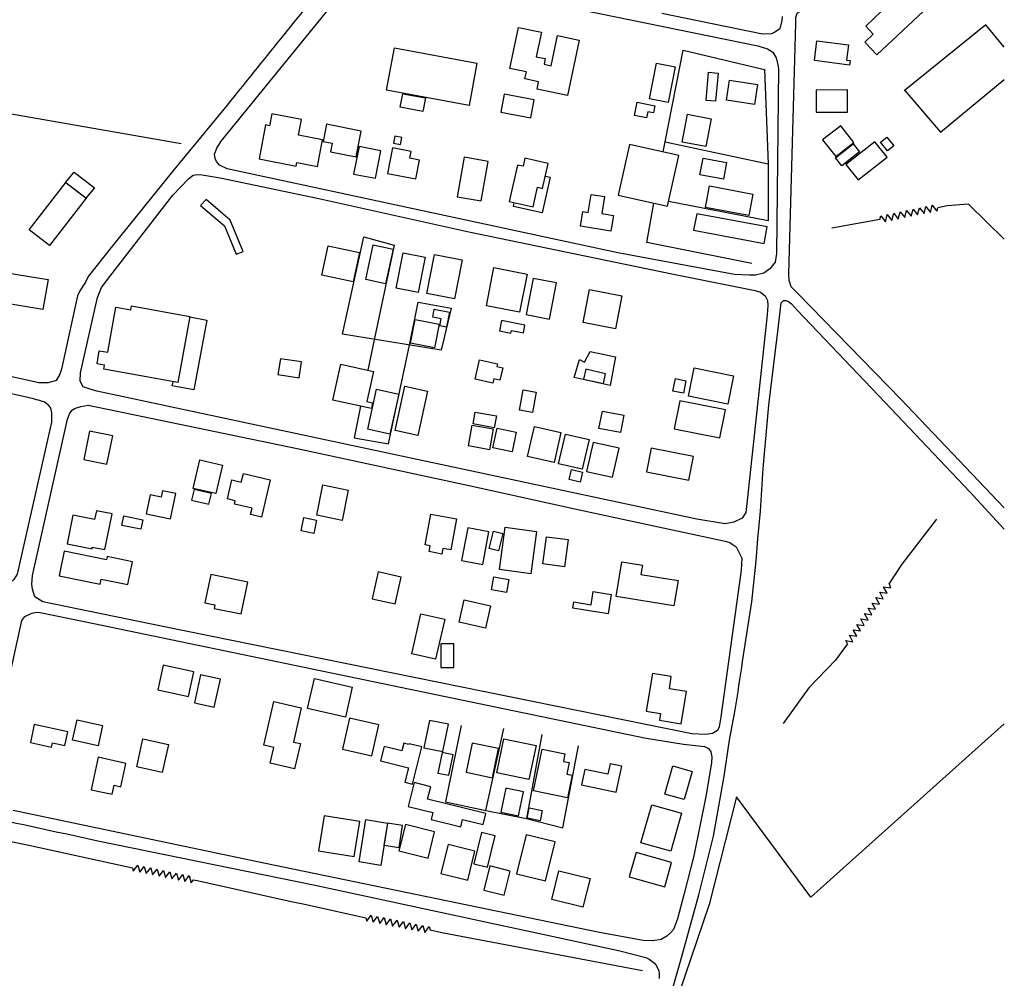
# Model space of a CAD drawing. Extents: x 541688 to 547200, y 6696302 to 6700000.
# Drawn here: x 546901 to 547200, y 6698249 to 6698541 of the extents above; entities that cross this region are included whole.
import ezdxf

# ---------------------------------------------------------------- set-up
doc = ezdxf.new("R2010")
doc.units = 0
doc.header["$LTSCALE"] = 35
doc.header["$MEASUREMENT"] = 0
for name, color, linetype in [('CERCA', 3, 'CONTINUOUS'), ('EDIF', 6, 'CONTINUOUS'), ('EDIF-EC', 134, 'CONTINUOUS'), ('EDIF-NOV', 230, 'CONTINUOUS'), ('ESTR-SEC', 34, 'CONTINUOUS'), ('HIDRO', 5, 'CONTINUOUS')]:
    doc.layers.add(name, color=color, linetype=linetype)

msp = doc.modelspace()

# ---------------------------------------------------------------- linework, layer by layer
at = {"layer": 'CERCA'}
for points in [[(547096.41, 6698500.37), (547096.97, 6698503.42), (547102.47, 6698531.27), (547127.16, 6698525.45), (547128.33, 6698496.78), (547128.29, 6698479.47), (547098.05, 6698485.36)], [(547096.41, 6698500.37), (547096.97, 6698503.42), (547102.47, 6698531.27), (547127.16, 6698525.45), (547128.33, 6698496.78), (547128.29, 6698479.47), (547098.05, 6698485.36)], [(546949.94, 6698502.84), (546837.43, 6698522.52)], [(546949.94, 6698502.84), (546837.43, 6698522.52)], [(547096.97, 6698503.42), (547128.33, 6698496.78)], [(547096.97, 6698503.42), (547128.33, 6698496.78)], [(547123.37, 6698466.45), (547091.4, 6698472.88), (547093.57, 6698484.84)], [(547123.37, 6698466.45), (547091.4, 6698472.88), (547093.57, 6698484.84)], [(547004.44, 6698423.2), (547002.47, 6698413.54), (547012.92, 6698411.7), (547019.35, 6698441.7), (547021.91, 6698454.71), (547032.01, 6698452.96), (547028.98, 6698440.2), (546998.92, 6698445.03), (547005.46, 6698474.57)], [(547004.44, 6698423.2), (547002.47, 6698413.54), (547012.92, 6698411.7), (547019.35, 6698441.7), (547021.91, 6698454.71), (547032.01, 6698452.96), (547028.98, 6698440.2), (546998.92, 6698445.03), (547005.46, 6698474.57)], [(547005.46, 6698474.57), (547014.7, 6698472.11), (547008.55, 6698443.28), (547006.68, 6698434.1)], [(547005.46, 6698474.57), (547014.7, 6698472.11), (547008.55, 6698443.28), (547006.68, 6698434.1)], [(547035.02, 6698326.17), (547030.22, 6698303.06), (547042.46, 6698300.33), (547054.9, 6698297.95), (547065.87, 6698295.15), (547070.65, 6698319.99)], [(547035.02, 6698326.17), (547030.22, 6698303.06), (547042.46, 6698300.33), (547054.9, 6698297.95), (547065.87, 6698295.15), (547070.65, 6698319.99)], [(547200, 6698326.74), (547141.26, 6698274.1), (547118.66, 6698304.57), (547110.33, 6698271.85), (547086.66, 6698202.09), (547080.55, 6698185.48), (547070.03, 6698145.5), (547051.13, 6698051.95)], [(547200, 6698326.74), (547141.26, 6698274.1), (547118.66, 6698304.57), (547110.33, 6698271.85), (547086.66, 6698202.09), (547080.55, 6698185.48), (547070.03, 6698145.5), (547051.13, 6698051.95)], [(547047.85, 6698325.27), (547042.43, 6698300.33)], [(547047.85, 6698325.27), (547042.43, 6698300.33)], [(547059.51, 6698323.5), (547054.9, 6698297.95)], [(547059.51, 6698323.5), (547054.9, 6698297.95)]]:
    msp.add_lwpolyline(points, dxfattribs=at)
msp.add_lwpolyline([(547070.96, 6698437.3), (547072.45, 6698436.55), (547074.23, 6698439.78), (547081.93, 6698438.11), (547080.28, 6698429.44), (547069.31, 6698431.88)], close=True, dxfattribs=at)
msp.add_lwpolyline([(547070.96, 6698437.3), (547072.45, 6698436.55), (547074.23, 6698439.78), (547081.93, 6698438.11), (547080.28, 6698429.44), (547069.31, 6698431.88)], close=True, dxfattribs=at)
at = {"layer": 'EDIF'}
for points in [[(547052.44, 6698538.22), (547059.39, 6698536.74), (547057.81, 6698529.29), (547060.53, 6698528.71), (547060.18, 6698527.03), (547062.37, 6698526.55), (547064.3, 6698535.7), (547070.84, 6698534.31), (547067.28, 6698517.51), (547058.05, 6698519.47), (547058.52, 6698521.72), (547054.38, 6698522.6), (547054.82, 6698524.67), (547049.79, 6698525.74)], [(547052.44, 6698538.22), (547059.39, 6698536.74), (547057.81, 6698529.29), (547060.53, 6698528.71), (547060.18, 6698527.03), (547062.37, 6698526.55), (547064.3, 6698535.7), (547070.84, 6698534.31), (547067.28, 6698517.51), (547058.05, 6698519.47), (547058.52, 6698521.72), (547054.38, 6698522.6), (547054.82, 6698524.67), (547049.79, 6698525.74)], [(547092.24, 6698516.52), (547094.38, 6698527.34), (547100.04, 6698526.22), (547097.9, 6698515.4)], [(547092.24, 6698516.52), (547094.38, 6698527.34), (547100.04, 6698526.22), (547097.9, 6698515.4)], [(547048.1, 6698517.91), (547047.07, 6698512.42), (547056.19, 6698510.7), (547057.23, 6698516.19)], [(547048.1, 6698517.91), (547047.07, 6698512.42), (547056.19, 6698510.7), (547057.23, 6698516.19)], [(547142.85, 6698519.13), (547142.89, 6698512.43), (547152.4, 6698512.5), (547152.35, 6698519.2)], [(547142.85, 6698519.13), (547142.89, 6698512.43), (547152.4, 6698512.5), (547152.35, 6698519.2)], [(547088.45, 6698515.45), (547093.87, 6698514.41), (547093.46, 6698512.25), (547091.69, 6698512.59), (547091.33, 6698510.7), (547087.67, 6698511.4)], [(547088.45, 6698515.45), (547093.87, 6698514.41), (547093.46, 6698512.25), (547091.69, 6698512.59), (547091.33, 6698510.7), (547087.67, 6698511.4)], [(546977.49, 6698511.98), (546976.76, 6698508.34), (546975.61, 6698508.57), (546973.59, 6698498.28), (546984.83, 6698496.08), (546985.05, 6698497.22), (546991.32, 6698495.98), (546992.9, 6698504.03), (546985.59, 6698505.46), (546986.52, 6698510.21)], [(546977.49, 6698511.98), (546976.76, 6698508.34), (546975.61, 6698508.57), (546973.59, 6698498.28), (546984.83, 6698496.08), (546985.05, 6698497.22), (546991.32, 6698495.98), (546992.9, 6698504.03), (546985.59, 6698505.46), (546986.52, 6698510.21)], [(547004.58, 6698506.73), (546994.12, 6698508.78), (546993.09, 6698503.53), (546995.78, 6698503), (546995.28, 6698500.46), (547003.06, 6698498.93)], [(547004.58, 6698506.73), (546994.12, 6698508.78), (546993.09, 6698503.53), (546995.78, 6698503), (546995.28, 6698500.46), (547003.06, 6698498.93)], [(547148.8, 6698498.96), (547154.31, 6698503.28), (547150.32, 6698508.35), (547144.82, 6698504.03)], [(547148.8, 6698498.96), (547154.31, 6698503.28), (547150.32, 6698508.35), (547144.82, 6698504.03)], [(547016.95, 6698504.73), (547014.83, 6698505.15), (547014.42, 6698503.05), (547016.54, 6698502.63)], [(547016.95, 6698504.73), (547014.83, 6698505.15), (547014.42, 6698503.05), (547016.54, 6698502.63)], [(547160.68, 6698503.49), (547151.9, 6698496.59), (547155.6, 6698491.87), (547164.39, 6698498.78)], [(547160.68, 6698503.49), (547151.9, 6698496.59), (547155.6, 6698491.87), (547164.39, 6698498.78)], [(547162.45, 6698503.35), (547164.37, 6698504.86), (547166.44, 6698502.23), (547164.52, 6698500.72)], [(547162.45, 6698503.35), (547164.37, 6698504.86), (547166.44, 6698502.23), (547164.52, 6698500.72)], [(547041.06, 6698485.48), (547043.18, 6698497.51), (547035.91, 6698498.79), (547033.79, 6698486.76)], [(547041.06, 6698485.48), (547043.18, 6698497.51), (547035.91, 6698498.79), (547033.79, 6698486.76)], [(547054.35, 6698498.46), (547053.8, 6698496.02), (547052.12, 6698496.4), (547049.64, 6698485.33), (547056.88, 6698483.7), (547058.22, 6698489.67), (547059.77, 6698489.32), (547061.47, 6698496.88)], [(547054.35, 6698498.46), (547053.8, 6698496.02), (547052.12, 6698496.4), (547049.64, 6698485.33), (547056.88, 6698483.7), (547058.22, 6698489.67), (547059.77, 6698489.32), (547061.47, 6698496.88)], [(547114.68, 6698492.09), (547107.56, 6698493.42), (547108.5, 6698498.49), (547115.62, 6698497.16)], [(547114.68, 6698492.09), (547107.56, 6698493.42), (547108.5, 6698498.49), (547115.62, 6698497.16)], [(546914.87, 6698491.12), (546921.04, 6698486.38), (546909.94, 6698471.94), (546903.77, 6698476.68)], [(546914.87, 6698491.12), (546921.04, 6698486.38), (546909.94, 6698471.94), (546903.77, 6698476.68)], [(547122.45, 6698481.08), (547109.28, 6698483.54), (547110.5, 6698490.04), (547123.66, 6698487.58)], [(547122.45, 6698481.08), (547109.28, 6698483.54), (547110.5, 6698490.04), (547123.66, 6698487.58)], [(547127.98, 6698477.6), (547106.58, 6698481.6), (547105.64, 6698476.61), (547127.04, 6698472.61)], [(547127.98, 6698477.6), (547106.58, 6698481.6), (547105.64, 6698476.61), (547127.04, 6698472.61)], [(547014.3, 6698470.86), (547012.06, 6698460.36), (547006.05, 6698461.64), (547008.29, 6698472.14)], [(547014.3, 6698470.86), (547012.06, 6698460.36), (547006.05, 6698461.64), (547008.29, 6698472.14)], [(547015.28, 6698458.97), (547017.37, 6698469.72), (547024.03, 6698468.42), (547021.94, 6698457.68)], [(547015.28, 6698458.97), (547017.37, 6698469.72), (547024.03, 6698468.42), (547021.94, 6698457.68)], [(547072.06, 6698448.58), (547074, 6698458.56), (547083.8, 6698456.65), (547081.86, 6698446.67)], [(547072.06, 6698448.58), (547074, 6698458.56), (547083.8, 6698456.65), (547081.86, 6698446.67)], [(546930.1, 6698453.28), (546934.66, 6698452.41), (546934.83, 6698453.65), (546952.62, 6698450.38), (546948.93, 6698430.31), (546926.41, 6698434.39), (546926.68, 6698435.6), (546924.4, 6698436.07), (546925.07, 6698440.02), (546927.62, 6698439.55)], [(546930.1, 6698453.28), (546934.66, 6698452.41), (546934.83, 6698453.65), (546952.62, 6698450.38), (546948.93, 6698430.31), (546926.41, 6698434.39), (546926.68, 6698435.6), (546924.4, 6698436.07), (546925.07, 6698440.02), (546927.62, 6698439.55)], [(547083.45, 6698415.13), (547076.86, 6698416.42), (547077.9, 6698421.69), (547084.48, 6698420.4)], [(547083.45, 6698415.13), (547076.86, 6698416.42), (547077.9, 6698421.69), (547084.48, 6698420.4)], [(547037.22, 6698411.08), (547038.34, 6698417.45), (547044.77, 6698416.32), (547043.64, 6698409.95)], [(547037.22, 6698411.08), (547038.34, 6698417.45), (547044.77, 6698416.32), (547043.64, 6698409.95)], [(547044.67, 6698410.48), (547045.92, 6698416.48), (547051.73, 6698415.27), (547050.48, 6698409.27)], [(547044.67, 6698410.48), (547045.92, 6698416.48), (547051.73, 6698415.27), (547050.48, 6698409.27)], [(547063.22, 6698406.05), (547055.2, 6698407.88), (547057.29, 6698417.02), (547065.31, 6698415.2)], [(547063.22, 6698406.05), (547055.2, 6698407.88), (547057.29, 6698417.02), (547065.31, 6698415.2)], [(547071.8, 6698404.02), (547064.62, 6698405.66), (547066.67, 6698414.66), (547073.86, 6698413.03)], [(547071.8, 6698404.02), (547064.62, 6698405.66), (547066.67, 6698414.66), (547073.86, 6698413.03)], [(547068.54, 6698403.89), (547071.89, 6698403.13), (547071.2, 6698400.12), (547067.85, 6698400.89)], [(547068.54, 6698403.89), (547071.89, 6698403.13), (547071.2, 6698400.12), (547067.85, 6698400.89)], [(546991.15, 6698390.07), (546993.02, 6698399.25), (547000.69, 6698397.69), (546998.82, 6698388.5)], [(546991.15, 6698390.07), (546993.02, 6698399.25), (547000.69, 6698397.69), (546998.82, 6698388.5)], [(546940.48, 6698396.25), (546939.31, 6698390.49), (546946.72, 6698388.99), (546948.27, 6698396.66), (546944.28, 6698397.46), (546943.89, 6698395.56)], [(546940.48, 6698396.25), (546939.31, 6698390.49), (546946.72, 6698388.99), (546948.27, 6698396.66), (546944.28, 6698397.46), (546943.89, 6698395.56)], [(546917.05, 6698390.09), (546915.29, 6698381.39), (546922.85, 6698379.86), (546922.95, 6698380.4), (546926.74, 6698379.63), (546928.93, 6698390.44), (546924.19, 6698391.4), (546923.65, 6698388.75)], [(546917.05, 6698390.09), (546915.29, 6698381.39), (546922.85, 6698379.86), (546922.95, 6698380.4), (546926.74, 6698379.63), (546928.93, 6698390.44), (546924.19, 6698391.4), (546923.65, 6698388.75)], [(547025.8, 6698390.41), (547033.63, 6698388.93), (547031.86, 6698379.53), (547029.47, 6698379.98), (547029.14, 6698378.25), (547025.24, 6698378.99), (547025.57, 6698380.76), (547024.04, 6698381.05)], [(547025.8, 6698390.41), (547033.63, 6698388.93), (547031.86, 6698379.53), (547029.47, 6698379.98), (547029.14, 6698378.25), (547025.24, 6698378.99), (547025.57, 6698380.76), (547024.04, 6698381.05)], [(547041.6, 6698375.09), (547043.46, 6698384.99), (547037, 6698386.21), (547035.14, 6698376.31)], [(547041.6, 6698375.09), (547043.46, 6698384.99), (547037, 6698386.21), (547035.14, 6698376.31)], [(547083.81, 6698375.87), (547090.08, 6698374.86), (547089.62, 6698372.01), (547100.92, 6698370.18), (547099.67, 6698362.52), (547082.11, 6698365.36)], [(547083.81, 6698375.87), (547090.08, 6698374.86), (547089.62, 6698372.01), (547100.92, 6698370.18), (547099.67, 6698362.52), (547082.11, 6698365.36)], [(546978.08, 6698333.48), (546986.4, 6698331.58), (546984.03, 6698321.18), (546986.16, 6698320.7), (546984.42, 6698313.06), (546976.98, 6698314.76), (546978.06, 6698319.49), (546975.06, 6698320.26)], [(546978.08, 6698333.48), (546986.4, 6698331.58), (546984.03, 6698321.18), (546986.16, 6698320.7), (546984.42, 6698313.06), (546976.98, 6698314.76), (546978.06, 6698319.49), (546975.06, 6698320.26)], [(546905.31, 6698326.49), (546904.12, 6698321.07), (546910.56, 6698319.65), (546910.84, 6698320.92), (546914.57, 6698320.1), (546915.48, 6698324.25)], [(546905.31, 6698326.49), (546904.12, 6698321.07), (546910.56, 6698319.65), (546910.84, 6698320.92), (546914.57, 6698320.1), (546915.48, 6698324.25)], [(547029.39, 6698318.26), (547031.12, 6698326.57), (547025.39, 6698327.76), (547023.66, 6698319.45)], [(547029.39, 6698318.26), (547031.12, 6698326.57), (547025.39, 6698327.76), (547023.66, 6698319.45)], [(547044.5, 6698310.33), (547046.34, 6698319.19), (547038.33, 6698320.85), (547036.49, 6698312)], [(547044.5, 6698310.33), (547046.34, 6698319.19), (547038.33, 6698320.85), (547036.49, 6698312)], [(547045.86, 6698311.86), (547048.01, 6698322.18), (547057.75, 6698320.15), (547055.6, 6698309.84)], [(547045.86, 6698311.86), (547048.01, 6698322.18), (547057.75, 6698320.15), (547055.6, 6698309.84)], [(547003.99, 6698284.74), (547006.05, 6698297.64), (547012.64, 6698296.58), (547010.58, 6698283.69)], [(547003.99, 6698284.74), (547006.05, 6698297.64), (547012.64, 6698296.58), (547010.58, 6698283.69)], [(547024.97, 6698285.95), (547026.92, 6698293.89), (547018.06, 6698296.08), (547016.11, 6698288.13)], [(547024.97, 6698285.95), (547026.92, 6698293.89), (547018.06, 6698296.08), (547016.11, 6698288.13)]]:
    msp.add_lwpolyline(points, close=True, dxfattribs=at)
at = {"layer": 'EDIF-EC'}
for points in [[(546914.79, 6698491.1), (546917.41, 6698494.19), (546923.59, 6698489.44), (546920.97, 6698486.35)], [(546914.79, 6698491.1), (546917.41, 6698494.19), (546923.59, 6698489.44), (546920.97, 6698486.35)], [(547004.13, 6698469.88), (547002.23, 6698460.93), (546992.72, 6698462.96), (546994.63, 6698471.9)], [(547004.13, 6698469.88), (547002.23, 6698460.93), (546992.72, 6698462.96), (546994.63, 6698471.9)], [(546959.12, 6698396.61), (546953.86, 6698397.84), (546953.11, 6698394.6), (546958.37, 6698393.38)], [(546959.12, 6698396.61), (546953.86, 6698397.84), (546953.11, 6698394.6), (546958.37, 6698393.38)]]:
    msp.add_lwpolyline(points, close=True, dxfattribs=at)
at = {"layer": 'EDIF-NOV'}
for points in [[(547163.75, 6698557.15), (547162.47, 6698555.94), (547164.18, 6698554.12), (547157.82, 6698548.13), (547162.63, 6698543.05), (547157.91, 6698538.61), (547160.22, 6698536.15), (547157.63, 6698533.71), (547161.29, 6698529.82), (547189.66, 6698556.52), (547183.69, 6698562.87), (547179.05, 6698558.51), (547174.26, 6698563.6), (547171.61, 6698561.11), (547169.89, 6698562.93), (547168.52, 6698561.63)], [(547163.75, 6698557.15), (547162.47, 6698555.94), (547164.18, 6698554.12), (547157.82, 6698548.13), (547162.63, 6698543.05), (547157.91, 6698538.61), (547160.22, 6698536.15), (547157.63, 6698533.71), (547161.29, 6698529.82), (547189.66, 6698556.52), (547183.69, 6698562.87), (547179.05, 6698558.51), (547174.26, 6698563.6), (547171.61, 6698561.11), (547169.89, 6698562.93), (547168.52, 6698561.63)], [(547200, 6698532.16), (547194.39, 6698539.01), (547169.61, 6698518.89)], [(547200, 6698532.16), (547194.39, 6698539.01), (547169.61, 6698518.89)], [(547169.78, 6698519.05), (547180.68, 6698506.35), (547200, 6698522.34)], [(547169.78, 6698519.05), (547180.68, 6698506.35), (547200, 6698522.34)], [(547060.59, 6698492.99), (547062.05, 6698492.67), (547059.62, 6698481.86), (547050.88, 6698483.83), (547051.14, 6698484.99)], [(546952.61, 6698450.34), (546957.77, 6698449.34), (546953.76, 6698428.17), (546947.25, 6698429.31), (546947.48, 6698430.57)], [(546952.61, 6698450.34), (546957.77, 6698449.34), (546953.76, 6698428.17), (546947.25, 6698429.31), (546947.48, 6698430.57)]]:
    msp.add_lwpolyline(points, dxfattribs=at)
for points in [[(547152.73, 6698532.88), (547152.12, 6698528.3), (547153.15, 6698528.16), (547152.96, 6698526.76), (547142.32, 6698528.17), (547143.11, 6698534.15)], [(547152.73, 6698532.88), (547152.12, 6698528.3), (547153.15, 6698528.16), (547152.96, 6698526.76), (547142.32, 6698528.17), (547143.11, 6698534.15)], [(547037.4, 6698514.44), (547012.37, 6698519.11), (547014.78, 6698532.03), (547039.81, 6698527.36)], [(547037.4, 6698514.44), (547012.37, 6698519.11), (547014.78, 6698532.03), (547039.81, 6698527.36)], [(547109.4, 6698516.02), (547110.2, 6698524.58), (547113.13, 6698524.31), (547112.33, 6698515.75)], [(547109.4, 6698516.02), (547110.2, 6698524.58), (547113.13, 6698524.31), (547112.33, 6698515.75)], [(547124.15, 6698514.76), (547115.58, 6698516.07), (547116.52, 6698522.21), (547125.09, 6698520.9)], [(547124.15, 6698514.76), (547115.58, 6698516.07), (547116.52, 6698522.21), (547125.09, 6698520.9)], [(547023.4, 6698512.64), (547016.47, 6698513.93), (547017.24, 6698518.07), (547024.17, 6698516.78)], [(547023.4, 6698512.64), (547016.47, 6698513.93), (547017.24, 6698518.07), (547024.17, 6698516.78)], [(547109.31, 6698502.02), (547102.14, 6698503.38), (547103.75, 6698511.83), (547110.92, 6698510.46)], [(547109.31, 6698502.02), (547102.14, 6698503.38), (547103.75, 6698511.83), (547110.92, 6698510.46)], [(547097.72, 6698483.91), (547101.18, 6698499.3), (547086.13, 6698502.68), (547082.67, 6698487.29)], [(547097.72, 6698483.91), (547101.18, 6698499.3), (547086.13, 6698502.68), (547082.67, 6698487.29)], [(547156.03, 6698500.41), (547150.66, 6698496.19), (547148.77, 6698498.59), (547154.14, 6698502.82)], [(547156.03, 6698500.41), (547150.66, 6698496.19), (547148.77, 6698498.59), (547154.14, 6698502.82)], [(547010.64, 6698500.73), (547003.98, 6698502.04), (547002.34, 6698493.67), (547009, 6698492.37)], [(547010.64, 6698500.73), (547003.98, 6698502.04), (547002.34, 6698493.67), (547009, 6698492.37)], [(547014.12, 6698501.64), (547012.6, 6698493.87), (547021.25, 6698492.17), (547022.37, 6698497.91), (547019.42, 6698498.49), (547019.82, 6698500.53)], [(547014.12, 6698501.64), (547012.6, 6698493.87), (547021.25, 6698492.17), (547022.37, 6698497.91), (547019.42, 6698498.49), (547019.82, 6698500.53)], [(547081.29, 6698481.08), (547080.51, 6698476.32), (547071.26, 6698477.85), (547071.98, 6698482.3), (547073.64, 6698482.03), (547074.55, 6698487.5), (547078.58, 6698486.83), (547077.73, 6698481.67)], [(547081.29, 6698481.08), (547080.51, 6698476.32), (547071.26, 6698477.85), (547071.98, 6698482.3), (547073.64, 6698482.03), (547074.55, 6698487.5), (547078.58, 6698486.83), (547077.73, 6698481.67)], [(546955.77, 6698484.15), (546963.13, 6698477.94), (546966.68, 6698469.34), (546968.79, 6698470.17), (546964.79, 6698479.64), (546957.52, 6698485.9)], [(546955.77, 6698484.15), (546963.13, 6698477.94), (546966.68, 6698469.34), (546968.79, 6698470.17), (546964.79, 6698479.64), (546957.52, 6698485.9)], [(547024.58, 6698457.37), (547026.89, 6698469.26), (547035.32, 6698467.62), (547033, 6698455.73)], [(547024.58, 6698457.37), (547026.89, 6698469.26), (547035.32, 6698467.62), (547033, 6698455.73)], [(546896.95, 6698463.7), (546909.53, 6698461.63), (546907.93, 6698452.53), (546895.16, 6698454.69)], [(546896.95, 6698463.7), (546909.53, 6698461.63), (546907.93, 6698452.53), (546895.16, 6698454.69)], [(547042.69, 6698453.69), (547044.94, 6698465.26), (547055.03, 6698463.3), (547052.78, 6698451.73)], [(547042.69, 6698453.69), (547044.94, 6698465.26), (547055.03, 6698463.3), (547052.78, 6698451.73)], [(547056.87, 6698461.99), (547054.73, 6698450.98), (547061.82, 6698449.6), (547063.97, 6698460.61)], [(547056.87, 6698461.99), (547054.73, 6698450.98), (547061.82, 6698449.6), (547063.97, 6698460.61)], [(547026.83, 6698452.61), (547031.46, 6698451.7), (547030.57, 6698447.17), (547028.48, 6698447.58), (547028.9, 6698449.72), (547026.36, 6698450.22)], [(547026.83, 6698452.61), (547031.46, 6698451.7), (547030.57, 6698447.17), (547028.48, 6698447.58), (547028.9, 6698449.72), (547026.36, 6698450.22)], [(547019.59, 6698442.28), (547021.01, 6698449.48), (547028.32, 6698448.04), (547026.9, 6698440.84)], [(547019.59, 6698442.28), (547021.01, 6698449.48), (547028.32, 6698448.04), (547026.9, 6698440.84)], [(547047.25, 6698449.16), (547046.64, 6698446), (547050.15, 6698445.32), (547050.31, 6698446.14), (547053.93, 6698445.43), (547054.39, 6698447.77)], [(547047.25, 6698449.16), (547046.64, 6698446), (547050.15, 6698445.32), (547050.31, 6698446.14), (547053.93, 6698445.43), (547054.39, 6698447.77)], [(546985.78, 6698431.81), (546986.51, 6698436.59), (546980.08, 6698437.58), (546979.34, 6698432.8)], [(546985.78, 6698431.81), (546986.51, 6698436.59), (546980.08, 6698437.58), (546979.34, 6698432.8)], [(547040.58, 6698437.24), (547046.01, 6698436.03), (547045.83, 6698435.24), (547047.62, 6698434.85), (547046.79, 6698431.1), (547044.92, 6698431.51), (547044.62, 6698430.16), (547039.27, 6698431.35)], [(547040.58, 6698437.24), (547046.01, 6698436.03), (547045.83, 6698435.24), (547047.62, 6698434.85), (547046.79, 6698431.1), (547044.92, 6698431.51), (547044.62, 6698430.16), (547039.27, 6698431.35)], [(546998.46, 6698435.92), (547008.34, 6698433.74), (547006.31, 6698424.55), (547008.12, 6698424.15), (547007.75, 6698422.47), (546996.06, 6698425.04)], [(547072.18, 6698431.39), (547078.24, 6698430.04), (547078.9, 6698433.02), (547072.85, 6698434.37)], [(547072.18, 6698431.39), (547078.24, 6698430.04), (547078.9, 6698433.02), (547072.85, 6698434.37)], [(547116.02, 6698423.83), (547104.1, 6698426.19), (547105.8, 6698434.78), (547117.72, 6698432.42)], [(547116.02, 6698423.83), (547104.1, 6698426.19), (547105.8, 6698434.78), (547117.72, 6698432.42)], [(547102.51, 6698427.11), (547099.36, 6698427.74), (547100.11, 6698431.53), (547103.26, 6698430.9)], [(547102.51, 6698427.11), (547099.36, 6698427.74), (547100.11, 6698431.53), (547103.26, 6698430.9)], [(547006.64, 6698416.19), (547009.31, 6698428.3), (547016.04, 6698426.82), (547013.37, 6698414.71)], [(547006.64, 6698416.19), (547009.31, 6698428.3), (547016.04, 6698426.82), (547013.37, 6698414.71)], [(547014.96, 6698415.74), (547017.93, 6698429.2), (547024.78, 6698427.7), (547021.81, 6698414.23)], [(547014.96, 6698415.74), (547017.93, 6698429.2), (547024.78, 6698427.7), (547021.81, 6698414.23)], [(547052.7, 6698421.93), (547053.8, 6698428.14), (547057.77, 6698427.44), (547056.67, 6698421.23)], [(547052.7, 6698421.93), (547053.8, 6698428.14), (547057.77, 6698427.44), (547056.67, 6698421.23)], [(547099.73, 6698416.27), (547113.64, 6698413.51), (547115.32, 6698422.04), (547101.42, 6698424.79)], [(547099.73, 6698416.27), (547113.64, 6698413.51), (547115.32, 6698422.04), (547101.42, 6698424.79)], [(547038.61, 6698417.77), (547039.25, 6698421.4), (547045.7, 6698420.26), (547045.06, 6698416.63)], [(547038.61, 6698417.77), (547039.25, 6698421.4), (547045.7, 6698420.26), (547045.06, 6698416.63)], [(546927.4, 6698405.52), (546929.15, 6698414.16), (546922.11, 6698415.59), (546920.36, 6698406.95)], [(546927.4, 6698405.52), (546929.15, 6698414.16), (546922.11, 6698415.59), (546920.36, 6698406.95)], [(547075.14, 6698412.16), (547073.13, 6698403.34), (547080.97, 6698401.56), (547082.98, 6698410.37)], [(547075.14, 6698412.16), (547073.13, 6698403.34), (547080.97, 6698401.56), (547082.98, 6698410.37)], [(547105.6, 6698407.91), (547092.74, 6698410.46), (547091.31, 6698403.24), (547104.17, 6698400.69)], [(547105.6, 6698407.91), (547092.74, 6698410.46), (547091.31, 6698403.24), (547104.17, 6698400.69)], [(546960.44, 6698396.61), (546953.61, 6698398.21), (546955.64, 6698406.88), (546962.46, 6698405.29)], [(546960.44, 6698396.61), (546953.61, 6698398.21), (546955.64, 6698406.88), (546962.46, 6698405.29)], [(546968.83, 6698402.75), (546977.01, 6698400.85), (546974.37, 6698389.51), (546971.04, 6698390.28), (546971.49, 6698392.22), (546966.16, 6698393.46), (546966.39, 6698394.47), (546964.04, 6698395.02), (546965.37, 6698400.76), (546968.22, 6698400.1)], [(546968.83, 6698402.75), (546977.01, 6698400.85), (546974.37, 6698389.51), (546971.04, 6698390.28), (546971.49, 6698392.22), (546966.16, 6698393.46), (546966.39, 6698394.47), (546964.04, 6698395.02), (546965.37, 6698400.76), (546968.22, 6698400.1)], [(546938.29, 6698388.65), (546937.71, 6698385.79), (546931.92, 6698386.96), (546932.5, 6698389.82)], [(546938.29, 6698388.65), (546937.71, 6698385.79), (546931.92, 6698386.96), (546932.5, 6698389.82)], [(546991.1, 6698388.55), (546990.28, 6698384.53), (546986.36, 6698385.33), (546987.18, 6698389.35)], [(546991.1, 6698388.55), (546990.28, 6698384.53), (546986.36, 6698385.33), (546987.18, 6698389.35)], [(547057.9, 6698385.14), (547056.18, 6698372.25), (547046.65, 6698373.53), (547048.38, 6698386.42)], [(547057.9, 6698385.14), (547056.18, 6698372.25), (547046.65, 6698373.53), (547048.38, 6698386.42)], [(547044.8, 6698385.17), (547047.66, 6698384.52), (547046.36, 6698379.2), (547043.5, 6698379.98)], [(547044.8, 6698385.17), (547047.66, 6698384.52), (547046.36, 6698379.2), (547043.5, 6698379.98)], [(547067.53, 6698382.64), (547066.43, 6698374.39), (547059.82, 6698375.28), (547060.93, 6698383.52)], [(547067.53, 6698382.64), (547066.43, 6698374.39), (547059.82, 6698375.28), (547060.93, 6698383.52)], [(546914.41, 6698379.11), (546912.89, 6698371.64), (546925.34, 6698369.12), (546925.64, 6698370.65), (546933.71, 6698369.01), (546935.11, 6698375.92), (546927.43, 6698377.47), (546927.24, 6698376.52)], [(546914.41, 6698379.11), (546912.89, 6698371.64), (546925.34, 6698369.12), (546925.64, 6698370.65), (546933.71, 6698369.01), (546935.11, 6698375.92), (546927.43, 6698377.47), (546927.24, 6698376.52)], [(546958.93, 6698372.06), (546957.16, 6698363.41), (546960.17, 6698362.8), (546959.96, 6698361.75), (546968.21, 6698360.07), (546970.19, 6698369.77)], [(546958.93, 6698372.06), (546957.16, 6698363.41), (546960.17, 6698362.8), (546959.96, 6698361.75), (546968.21, 6698360.07), (546970.19, 6698369.77)], [(547014.98, 6698363.12), (547016.81, 6698371.23), (547009.79, 6698372.82), (547007.96, 6698364.71)], [(547014.98, 6698363.12), (547016.81, 6698371.23), (547009.79, 6698372.82), (547007.96, 6698364.71)], [(547049.49, 6698370.51), (547048.74, 6698366.54), (547044.19, 6698367.39), (547044.94, 6698371.37)], [(547049.49, 6698370.51), (547048.74, 6698366.54), (547044.19, 6698367.39), (547044.94, 6698371.37)], [(547080.62, 6698365.96), (547079.67, 6698360.07), (547068.96, 6698361.8), (547069.27, 6698363.73), (547074.51, 6698362.88), (547075.15, 6698366.85)], [(547080.62, 6698365.96), (547079.67, 6698360.07), (547068.96, 6698361.8), (547069.27, 6698363.73), (547074.51, 6698362.88), (547075.15, 6698366.85)], [(547034.36, 6698357.61), (547035.89, 6698364.37), (547043.95, 6698362.54), (547042.42, 6698355.78)], [(547034.36, 6698357.61), (547035.89, 6698364.37), (547043.95, 6698362.54), (547042.42, 6698355.78)], [(547030.01, 6698358.5), (547027.25, 6698346.3), (547020.03, 6698347.93), (547022.78, 6698360.13)], [(547030.01, 6698358.5), (547027.25, 6698346.3), (547020.03, 6698347.93), (547022.78, 6698360.13)], [(547028.83, 6698350.99), (547028.83, 6698343.78), (547032.78, 6698343.78), (547032.78, 6698350.99)], [(547028.83, 6698350.99), (547028.83, 6698343.78), (547032.78, 6698343.78), (547032.78, 6698350.99)], [(546952.12, 6698334.96), (546953.78, 6698342.5), (546944.48, 6698344.54), (546942.83, 6698337)], [(546952.12, 6698334.96), (546953.78, 6698342.5), (546944.48, 6698344.54), (546942.83, 6698337)], [(546955.83, 6698341.61), (546953.96, 6698333.08), (546959.97, 6698331.76), (546961.84, 6698340.3)], [(546955.83, 6698341.61), (546953.96, 6698333.08), (546959.97, 6698331.76), (546961.84, 6698340.3)], [(547093.11, 6698342.03), (547091.25, 6698330.56), (547095.61, 6698329.85), (547095.28, 6698327.8), (547101.86, 6698326.73), (547103.44, 6698336.51), (547098.27, 6698337.35), (547098.84, 6698341.1)], [(547093.11, 6698342.03), (547091.25, 6698330.56), (547095.61, 6698329.85), (547095.28, 6698327.8), (547101.86, 6698326.73), (547103.44, 6698336.51), (547098.27, 6698337.35), (547098.84, 6698341.1)], [(546988.34, 6698331.38), (546990.41, 6698340.46), (547001.89, 6698337.84), (546999.82, 6698328.76)], [(546988.34, 6698331.38), (546990.41, 6698340.46), (547001.89, 6698337.84), (546999.82, 6698328.76)], [(546916.95, 6698321.76), (546918.31, 6698327.94), (546926.05, 6698326.24), (546924.69, 6698320.06)], [(546916.95, 6698321.76), (546918.31, 6698327.94), (546926.05, 6698326.24), (546924.69, 6698320.06)], [(547001.05, 6698328.43), (546998.91, 6698319.02), (547007.87, 6698316.97), (547010.02, 6698326.39)], [(547001.05, 6698328.43), (546998.91, 6698319.02), (547007.87, 6698316.97), (547010.02, 6698326.39)], [(546946.06, 6698320.42), (546944.19, 6698311.94), (546936.48, 6698313.64), (546938.34, 6698322.12)], [(546946.06, 6698320.42), (546944.19, 6698311.94), (546936.48, 6698313.64), (546938.34, 6698322.12)], [(547011.61, 6698319.81), (547010.52, 6698315.44), (547019.03, 6698313.32), (547017.94, 6698308.97), (547020.24, 6698308.4), (547023.05, 6698319.7), (547019.2, 6698320.66), (547019.14, 6698320.41), (547017.59, 6698320.8), (547017, 6698318.46)], [(547011.61, 6698319.81), (547010.52, 6698315.44), (547019.03, 6698313.32), (547017.94, 6698308.97), (547020.24, 6698308.4), (547023.05, 6698319.7), (547019.2, 6698320.66), (547019.14, 6698320.41), (547017.59, 6698320.8), (547017, 6698318.46)], [(547029.24, 6698317.99), (547027.94, 6698311.76), (547031.3, 6698311.07), (547032.6, 6698317.29)], [(547029.24, 6698317.99), (547027.94, 6698311.76), (547031.3, 6698311.07), (547032.6, 6698317.29)], [(547057, 6698306.35), (547059.62, 6698318.99), (547066.46, 6698317.57), (547066.06, 6698315.3), (547067.81, 6698315), (547067.08, 6698311.4), (547068.71, 6698311.06), (547067.29, 6698304.21)], [(547057, 6698306.35), (547059.62, 6698318.99), (547066.46, 6698317.57), (547066.06, 6698315.3), (547067.81, 6698315), (547067.08, 6698311.4), (547068.71, 6698311.06), (547067.29, 6698304.21)], [(546924.71, 6698316.54), (546922.55, 6698306.69), (546928.97, 6698305.35), (546929.56, 6698308.06), (546931.61, 6698307.61), (546933.16, 6698314.69)], [(546924.71, 6698316.54), (546922.55, 6698306.69), (546928.97, 6698305.35), (546929.56, 6698308.06), (546931.61, 6698307.61), (546933.16, 6698314.69)], [(547072.57, 6698312.87), (547071.58, 6698308.14), (547082.15, 6698305.94), (547083.8, 6698313.85), (547080.23, 6698314.6), (547079.57, 6698311.43)], [(547072.57, 6698312.87), (547071.58, 6698308.14), (547082.15, 6698305.94), (547083.8, 6698313.85), (547080.23, 6698314.6), (547079.57, 6698311.43)], [(547105.19, 6698312.23), (547102.78, 6698303.7), (547096.86, 6698305.37), (547099.27, 6698313.9)], [(547105.19, 6698312.23), (547102.78, 6698303.7), (547096.86, 6698305.37), (547099.27, 6698313.9)], [(547020.69, 6698308.86), (547018.89, 6698301.61), (547026.44, 6698299.73), (547025.91, 6698297.62), (547034.86, 6698295.39), (547035.43, 6698297.67), (547041.69, 6698296.11), (547042.52, 6698299.44), (547024.82, 6698303.85), (547025.75, 6698307.6)], [(547020.69, 6698308.86), (547018.89, 6698301.61), (547026.44, 6698299.73), (547025.91, 6698297.62), (547034.86, 6698295.39), (547035.43, 6698297.67), (547041.69, 6698296.11), (547042.52, 6698299.44), (547024.82, 6698303.85), (547025.75, 6698307.6)], [(547052.4, 6698298.76), (547053.92, 6698306.03), (547048.62, 6698307.13), (547047.11, 6698299.87)], [(547052.4, 6698298.76), (547053.92, 6698306.03), (547048.62, 6698307.13), (547047.11, 6698299.87)], [(547101.93, 6698299.58), (547098.67, 6698288), (547089.63, 6698290.55), (547092.89, 6698302.13)], [(547101.93, 6698299.58), (547098.67, 6698288), (547089.63, 6698290.55), (547092.89, 6698302.13)], [(547055.09, 6698298.09), (547055.72, 6698301.15), (547059.67, 6698300.33), (547059.03, 6698297.27)], [(547055.09, 6698298.09), (547055.72, 6698301.15), (547059.67, 6698300.33), (547059.03, 6698297.27)], [(547002.53, 6698286.44), (547004.22, 6698297), (546993.4, 6698298.73), (546991.7, 6698288.17)], [(547002.53, 6698286.44), (547004.22, 6698297), (546993.4, 6698298.73), (546991.7, 6698288.17)], [(547012.64, 6698296.58), (547011.56, 6698289.83), (547016.13, 6698289.1), (547017.21, 6698295.85)], [(547012.64, 6698296.58), (547011.56, 6698289.83), (547016.13, 6698289.1), (547017.21, 6698295.85)], [(547043.01, 6698283.17), (547045.35, 6698292.7), (547041.16, 6698293.73), (547038.82, 6698284.2)], [(547043.01, 6698283.17), (547045.35, 6698292.7), (547041.16, 6698293.73), (547038.82, 6698284.2)], [(547060.63, 6698278.98), (547063.55, 6698290.85), (547054.79, 6698293.01), (547051.86, 6698281.14)], [(547060.63, 6698278.98), (547063.55, 6698290.85), (547054.79, 6698293.01), (547051.86, 6698281.14)], [(547031.01, 6698290.01), (547028.86, 6698281.28), (547037.05, 6698279.26), (547039.2, 6698287.99)], [(547031.01, 6698290.01), (547028.86, 6698281.28), (547037.05, 6698279.26), (547039.2, 6698287.99)], [(547096.86, 6698277.18), (547098.96, 6698284.62), (547088.18, 6698287.66), (547086.08, 6698280.21)], [(547096.86, 6698277.18), (547098.96, 6698284.62), (547088.18, 6698287.66), (547086.08, 6698280.21)], [(547043.68, 6698283.53), (547041.88, 6698276.23), (547048.1, 6698274.7), (547049.9, 6698282)], [(547043.68, 6698283.53), (547041.88, 6698276.23), (547048.1, 6698274.7), (547049.9, 6698282)], [(547062.51, 6698273.32), (547064.66, 6698282.07), (547074.16, 6698279.73), (547072.01, 6698270.98)], [(547062.51, 6698273.32), (547064.66, 6698282.07), (547074.16, 6698279.73), (547072.01, 6698270.98)]]:
    msp.add_lwpolyline(points, close=True, dxfattribs=at)
at = {"layer": 'ESTR-SEC'}
for points in [[(546996.38, 6698554.8, 0.000416), (546963.91, 6698514.63), (546947.76, 6698494.93), (546929.08, 6698471.88), (546921.64, 6698462.52), (546920.9, 6698460.88), (546919.15, 6698458.16), (546918.46, 6698456.68), (546916.07, 6698446.07), (546913.54, 6698434.42), (546913.08, 6698432.87), (546911.99, 6698431.01), (546909.56, 6698430.27), (546906.69, 6698430.27), (546873.08, 6698437.8), (546798.09, 6698454.28)], [(546996.38, 6698554.8, 0.000416), (546963.91, 6698514.63), (546947.76, 6698494.93), (546929.08, 6698471.88), (546921.64, 6698462.52), (546920.9, 6698460.88), (546919.15, 6698458.16), (546918.46, 6698456.68), (546916.07, 6698446.07), (546913.54, 6698434.42), (546913.08, 6698432.87), (546911.99, 6698431.01), (546909.56, 6698430.27), (546906.69, 6698430.27), (546873.08, 6698437.8), (546798.09, 6698454.28)], [(547099.26, 6698246.11), (547102.06, 6698256.07), (547107.19, 6698274.81), (547111.64, 6698292.62), (547114.91, 6698310.78), (547116.53, 6698321.79), (547118.28, 6698330.92, 0.002777), (547120.51, 6698345.65), (547123.31, 6698363.79), (547124.6, 6698376.17), (547125.12, 6698382.84), (547125.92, 6698391.25), (547126.8, 6698404.23), (547128.46, 6698423.48), (547130.37, 6698439.23), (547131.24, 6698445.8), (547132.28, 6698454.51), (547132.94, 6698455.28), (547133.65, 6698455.24), (547134.47, 6698454.95), (547135.39, 6698454.25), (547137.2, 6698452.24), (547163.73, 6698424.42), (547189.54, 6698397.15), (547200, 6698385.78)], [(547099.26, 6698246.11), (547102.06, 6698256.07), (547107.19, 6698274.81), (547111.64, 6698292.62), (547114.91, 6698310.78), (547116.53, 6698321.79), (547118.28, 6698330.92, 0.002777), (547120.51, 6698345.65), (547123.31, 6698363.79), (547124.6, 6698376.17), (547125.12, 6698382.84), (547125.92, 6698391.25), (547126.8, 6698404.23), (547128.46, 6698423.48), (547130.37, 6698439.23), (547131.24, 6698445.8), (547132.28, 6698454.51), (547132.94, 6698455.28), (547133.65, 6698455.24), (547134.47, 6698454.95), (547135.39, 6698454.25), (547137.2, 6698452.24), (547163.73, 6698424.42), (547189.54, 6698397.15), (547200, 6698385.78)], [(546796.65, 6698449.68), (546814.75, 6698445.85), (546845.96, 6698438.85), (546881.57, 6698430.79), (546903.4, 6698425.9, -0.00644), (546908.35, 6698424.55), (546909.37, 6698423.75), (546910.2, 6698422.59), (546910.53, 6698421.17), (546910.57, 6698418.32), (546900.09, 6698372.14), (546899.15, 6698370.5), (546896.93, 6698368.61), (546893.84, 6698367.73), (546888.91, 6698368.33), (546812.98, 6698384.58), (546758.57, 6698395.49)], [(546796.65, 6698449.68), (546814.75, 6698445.85), (546845.96, 6698438.85), (546881.57, 6698430.79), (546903.4, 6698425.9, -0.00644), (546908.35, 6698424.55), (546909.37, 6698423.75), (546910.2, 6698422.59), (546910.53, 6698421.17), (546910.57, 6698418.32), (546900.09, 6698372.14), (546899.15, 6698370.5), (546896.93, 6698368.61), (546893.84, 6698367.73), (546888.91, 6698368.33), (546812.98, 6698384.58), (546758.57, 6698395.49)], [(546890.41, 6698307.54), (546901.51, 6698358.12), (546902.46, 6698359.3, -0.020626), (546904.68, 6698360.35), (546905.85, 6698360.57), (546907.14, 6698360.52), (546920.52, 6698357.79), (547091.23, 6698322.32), (547102.57, 6698320.49), (547108.96, 6698319.77), (547110.17, 6698319.17), (547110.85, 6698318.19), (547111.15, 6698316.68), (547111.09, 6698314.97), (547110.85, 6698313.67), (547109.35, 6698304.68), (547105.7, 6698286.64), (547102.71, 6698274.8), (547100.73, 6698267.45), (547099.56, 6698264.28), (547098.76, 6698263.35), (547097.45, 6698262.26), (547095.79, 6698261.22), (547093.2, 6698260.84), (547090.35, 6698260.93), (547077, 6698263.31), (546975.01, 6698284.4), (546898.88, 6698300.4)], [(546890.41, 6698307.54), (546901.51, 6698358.12), (546902.46, 6698359.3, -0.020626), (546904.68, 6698360.35), (546905.85, 6698360.57), (546907.14, 6698360.52), (546920.52, 6698357.79), (547091.23, 6698322.32), (547102.57, 6698320.49), (547108.96, 6698319.77), (547110.17, 6698319.17), (547110.85, 6698318.19), (547111.15, 6698316.68), (547111.09, 6698314.97), (547110.85, 6698313.67), (547109.35, 6698304.68), (547105.7, 6698286.64), (547102.71, 6698274.8), (547100.73, 6698267.45), (547099.56, 6698264.28), (547098.76, 6698263.35), (547097.45, 6698262.26), (547095.79, 6698261.22), (547093.2, 6698260.84), (547090.35, 6698260.93), (547077, 6698263.31), (546975.01, 6698284.4), (546898.88, 6698300.4)], [(546744.41, 6698329.88), (546777.05, 6698322.8), (546824.01, 6698313.06, -0.000635), (546924.58, 6698291.19), (546990.16, 6698277.79), (547082.82, 6698257.84), (547091.14, 6698255.77), (547092.11, 6698255.22), (547093.7, 6698253.97), (547094.38, 6698253.17), (547095.11, 6698251.65), (547095.17, 6698250.89), (547095.19, 6698249.41)], [(546744.41, 6698329.88), (546777.05, 6698322.8), (546824.01, 6698313.06, -0.000635), (546924.58, 6698291.19), (546990.16, 6698277.79), (547082.82, 6698257.84), (547091.14, 6698255.77), (547092.11, 6698255.22), (547093.7, 6698253.97), (547094.38, 6698253.17), (547095.11, 6698251.65), (547095.17, 6698250.89), (547095.19, 6698249.41)]]:
    msp.add_lwpolyline(points, format="xyb", dxfattribs=at)
for points in [[(547013.51, 6698555.44), (547125.12, 6698532.6), (547128.09, 6698531.67), (547129.68, 6698530.63), (547130.75, 6698528.96), (547131.2, 6698526.88), (547131.42, 6698525.72), (547130.82, 6698469.55), (547130.39, 6698466.86), (547128.84, 6698464.88), (547126.99, 6698463.61), (547124.44, 6698462.95), (547122.66, 6698462.93), (547118.03, 6698463.17), (547082.65, 6698469.76), (546963.87, 6698495.29), (546961.57, 6698496.39), (546960.72, 6698497.5), (546960.27, 6698498.35), (546960.1, 6698499.72), (546960.74, 6698501.56), (546962.08, 6698503.67), (547000.35, 6698550.73)], [(547013.51, 6698555.44), (547125.12, 6698532.6), (547128.09, 6698531.67), (547129.68, 6698530.63), (547130.75, 6698528.96), (547131.2, 6698526.88), (547131.42, 6698525.72), (547130.82, 6698469.55), (547130.39, 6698466.86), (547128.84, 6698464.88), (547126.99, 6698463.61), (547124.44, 6698462.95), (547122.66, 6698462.93), (547118.03, 6698463.17), (547082.65, 6698469.76), (546963.87, 6698495.29), (546961.57, 6698496.39), (546960.72, 6698497.5), (546960.27, 6698498.35), (546960.1, 6698499.72), (546960.74, 6698501.56), (546962.08, 6698503.67), (547000.35, 6698550.73)], [(547132.52, 6698541.55), (547132.44, 6698540.28), (547131.91, 6698538.13), (547131.76, 6698537.67), (547130.35, 6698536.74), (547129.34, 6698536.27), (547126.6, 6698536.18), (547095.95, 6698542.42)], [(547132.52, 6698541.55), (547132.44, 6698540.28), (547131.91, 6698538.13), (547131.76, 6698537.67), (547130.35, 6698536.74), (547129.34, 6698536.27), (547126.6, 6698536.18), (547095.95, 6698542.42)], [(547200.03, 6698392.31), (547168.54, 6698425.3), (547137.33, 6698457.43), (547135.27, 6698459.44), (547134.63, 6698461.31), (547134.55, 6698463.39), (547136.72, 6698539.37), (547136.69, 6698541.25), (547137.13, 6698542.57), (547137.89, 6698543.15), (547138.72, 6698543.62), (547140.57, 6698543.85)], [(547200.03, 6698392.31), (547168.54, 6698425.3), (547137.33, 6698457.43), (547135.27, 6698459.44), (547134.63, 6698461.31), (547134.55, 6698463.39), (547136.72, 6698539.37), (547136.69, 6698541.25), (547137.13, 6698542.57), (547137.89, 6698543.15), (547138.72, 6698543.62), (547140.57, 6698543.85)]]:
    msp.add_lwpolyline(points, dxfattribs=at)
for points in [[(546961.78, 6698492.47), (546991.81, 6698486.27), (547037.36, 6698476.16), (547099.53, 6698463.27), (547124.3, 6698458.27), (547125.95, 6698457.83), (547127.4, 6698456.7), (547128.11, 6698455.22), (547128.23, 6698453.72), (547128.02, 6698450.89), (547121.91, 6698394.51), (547121.45, 6698390.93), (547120.36, 6698389.14), (547117.88, 6698387.9), (547115.19, 6698387.48), (547106.63, 6698388.9), (546924.29, 6698427.68), (546922.33, 6698428.3), (546920.19, 6698429.09), (546919.25, 6698430.79), (546919.36, 6698433.29), (546924.47, 6698456.2), (546925.75, 6698459.22), (546928.29, 6698462.56), (546947.37, 6698487.24), (546952.18, 6698492.19), (546953.63, 6698493.28), (546954.85, 6698493.5), (546956.33, 6698493.47)], [(546961.78, 6698492.47), (546991.81, 6698486.27), (547037.36, 6698476.16), (547099.53, 6698463.27), (547124.3, 6698458.27), (547125.95, 6698457.83), (547127.4, 6698456.7), (547128.11, 6698455.22), (547128.23, 6698453.72), (547128.02, 6698450.89), (547121.91, 6698394.51), (547121.45, 6698390.93), (547120.36, 6698389.14), (547117.88, 6698387.9), (547115.19, 6698387.48), (547106.63, 6698388.9), (546924.29, 6698427.68), (546922.33, 6698428.3), (546920.19, 6698429.09), (546919.25, 6698430.79), (546919.36, 6698433.29), (546924.47, 6698456.2), (546925.75, 6698459.22), (546928.29, 6698462.56), (546947.37, 6698487.24), (546952.18, 6698492.19), (546953.63, 6698493.28), (546954.85, 6698493.5), (546956.33, 6698493.47)], [(546985.17, 6698410.33), (547036.98, 6698399.19), (547069.52, 6698392), (547115.21, 6698382.19), (547116.59, 6698381.77), (547117.36, 6698381.26), (547118.54, 6698380.46), (547119.17, 6698379.25), (547120.25, 6698376.97), (547120.1, 6698373.36), (547113.94, 6698328.82), (547113.37, 6698325.78), (547112.92, 6698324.69), (547111.38, 6698323.73), (547109.24, 6698323.43), (547105.1, 6698323.68), (546944.35, 6698356.26), (546907.94, 6698363.73), (546905.47, 6698365.22), (546904.81, 6698367.6), (546904.61, 6698369.1), (546904.78, 6698371.75), (546915.4, 6698419.22), (546916.11, 6698421.05), (546916.82, 6698421.97), (546917.58, 6698422.48), (546919.46, 6698423.07), (546921.65, 6698423.5)], [(546985.17, 6698410.33), (547036.98, 6698399.19), (547069.52, 6698392), (547115.21, 6698382.19), (547116.59, 6698381.77), (547117.36, 6698381.26), (547118.54, 6698380.46), (547119.17, 6698379.25), (547120.25, 6698376.97), (547120.1, 6698373.36), (547113.94, 6698328.82), (547113.37, 6698325.78), (547112.92, 6698324.69), (547111.38, 6698323.73), (547109.24, 6698323.43), (547105.1, 6698323.68), (546944.35, 6698356.26), (546907.94, 6698363.73), (546905.47, 6698365.22), (546904.81, 6698367.6), (546904.61, 6698369.1), (546904.78, 6698371.75), (546915.4, 6698419.22), (546916.11, 6698421.05), (546916.82, 6698421.97), (546917.58, 6698422.48), (546919.46, 6698423.07), (546921.65, 6698423.5)]]:
    msp.add_lwpolyline(points, close=True, dxfattribs=at)
at = {"layer": 'HIDRO'}
for points in [[(547200, 6698473.84), (547189.16, 6698484.49), (547182.71, 6698483.99), (547179.79, 6698483.38)], [(547200, 6698473.84), (547189.16, 6698484.49), (547182.71, 6698483.99), (547179.79, 6698483.38)], [(547162.23, 6698479.85), (547162.52, 6698480.93), (547163.91, 6698479.18), (547164.47, 6698481.35), (547165.87, 6698479.6), (547166.43, 6698481.76), (547167.82, 6698480.01), (547168.39, 6698482.18), (547169.78, 6698480.43), (547170.34, 6698482.59), (547171.74, 6698480.84), (547172.3, 6698483.01), (547173.69, 6698481.26), (547174.26, 6698483.42), (547175.65, 6698481.67), (547175.65, 6698481.67), (547176.19, 6698483.77), (547177.59, 6698482.02), (547178.15, 6698484.18), (547179.54, 6698482.43), (547179.79, 6698483.38)], [(547162.23, 6698479.85), (547162.52, 6698480.93), (547163.91, 6698479.18), (547164.47, 6698481.35), (547165.87, 6698479.6), (547166.43, 6698481.76), (547167.82, 6698480.01), (547168.39, 6698482.18), (547169.78, 6698480.43), (547170.34, 6698482.59), (547171.74, 6698480.84), (547172.3, 6698483.01), (547173.69, 6698481.26), (547174.26, 6698483.42), (547175.65, 6698481.67), (547175.65, 6698481.67), (547176.19, 6698483.77), (547177.59, 6698482.02), (547178.15, 6698484.18), (547179.54, 6698482.43), (547179.79, 6698483.38)], [(547162.23, 6698479.85), (547147.67, 6698477.26)], [(547162.23, 6698479.85), (547147.67, 6698477.26)], [(547179.44, 6698388.82), (547168.85, 6698375.15), (547165, 6698369.28)], [(547179.44, 6698388.82), (547168.85, 6698375.15), (547165, 6698369.28)], [(547152.36, 6698351), (547151.83, 6698351.98), (547154.04, 6698351.65), (547152.97, 6698353.62), (547155.19, 6698353.29), (547154.12, 6698355.26), (547156.33, 6698354.93), (547155.27, 6698356.9), (547157.48, 6698356.57), (547156.41, 6698358.54), (547158.63, 6698358.21), (547157.56, 6698360.17), (547159.77, 6698359.85), (547158.71, 6698361.81), (547160.92, 6698361.49), (547160.92, 6698361.49), (547159.89, 6698363.39), (547162.1, 6698363.06), (547161.04, 6698365.03), (547163.25, 6698364.7), (547162.18, 6698366.67), (547164.39, 6698366.34), (547163.33, 6698368.31), (547165.54, 6698367.98), (547165, 6698369.28)], [(547152.36, 6698351), (547151.83, 6698351.98), (547154.04, 6698351.65), (547152.97, 6698353.62), (547155.19, 6698353.29), (547154.12, 6698355.26), (547156.33, 6698354.93), (547155.27, 6698356.9), (547157.48, 6698356.57), (547156.41, 6698358.54), (547158.63, 6698358.21), (547157.56, 6698360.17), (547159.77, 6698359.85), (547158.71, 6698361.81), (547160.92, 6698361.49), (547160.92, 6698361.49), (547159.89, 6698363.39), (547162.1, 6698363.06), (547161.04, 6698365.03), (547163.25, 6698364.7), (547162.18, 6698366.67), (547164.39, 6698366.34), (547163.33, 6698368.31), (547165.54, 6698367.98), (547165, 6698369.28)], [(547152.36, 6698351), (547148.73, 6698346.08), (547140.61, 6698337.68), (547132.88, 6698326.84)], [(547152.36, 6698351), (547148.73, 6698346.08), (547140.61, 6698337.68), (547132.88, 6698326.84)], [(546882.35, 6698294.25), (546903.65, 6698289.88), (546935.12, 6698282.98)], [(546882.35, 6698294.25), (546903.65, 6698289.88), (546935.12, 6698282.98)], [(546935.12, 6698282.98), (546935.39, 6698282), (546936.76, 6698283.76), (546937.36, 6698281.61), (546938.73, 6698283.37), (546939.32, 6698281.22), (546940.69, 6698282.98), (546941.28, 6698280.83), (546942.65, 6698282.59), (546943.24, 6698280.44), (546944.61, 6698282.2), (546945.2, 6698280.05), (546945.2, 6698280.05), (546946.53, 6698281.76), (546947.12, 6698279.6), (546948.49, 6698281.37), (546949.08, 6698279.21), (546950.45, 6698280.98), (546951.04, 6698278.82), (546952.41, 6698280.59), (546953, 6698278.43), (546953.68, 6698279.3)], [(546935.12, 6698282.98), (546935.39, 6698282), (546936.76, 6698283.76), (546937.36, 6698281.61), (546938.73, 6698283.37), (546939.32, 6698281.22), (546940.69, 6698282.98), (546941.28, 6698280.83), (546942.65, 6698282.59), (546943.24, 6698280.44), (546944.61, 6698282.2), (546945.2, 6698280.05), (546945.2, 6698280.05), (546946.53, 6698281.76), (546947.12, 6698279.6), (546948.49, 6698281.37), (546949.08, 6698279.21), (546950.45, 6698280.98), (546951.04, 6698278.82), (546952.41, 6698280.59), (546953, 6698278.43), (546953.68, 6698279.3)], [(547006.04, 6698267.8), (547006.32, 6698266.82), (547007.68, 6698268.6), (547008.28, 6698266.44), (547009.64, 6698268.22), (547010.25, 6698266.06), (547011.61, 6698267.84), (547012.21, 6698265.68), (547013.57, 6698267.46), (547014.17, 6698265.3), (547015.53, 6698267.08), (547016.14, 6698264.92), (547016.14, 6698264.92), (547017.45, 6698266.64), (547018.06, 6698264.49), (547019.42, 6698266.26), (547020.02, 6698264.11), (547021.38, 6698265.88), (547021.98, 6698263.73), (547023.35, 6698265.5), (547023.95, 6698263.35), (547025.31, 6698265.12), (547025.59, 6698264.11)], [(547006.04, 6698267.8), (547006.32, 6698266.82), (547007.68, 6698268.6), (547008.28, 6698266.44), (547009.64, 6698268.22), (547010.25, 6698266.06), (547011.61, 6698267.84), (547012.21, 6698265.68), (547013.57, 6698267.46), (547014.17, 6698265.3), (547015.53, 6698267.08), (547016.14, 6698264.92), (547016.14, 6698264.92), (547017.45, 6698266.64), (547018.06, 6698264.49), (547019.42, 6698266.26), (547020.02, 6698264.11), (547021.38, 6698265.88), (547021.98, 6698263.73), (547023.35, 6698265.5), (547023.95, 6698263.35), (547025.31, 6698265.12), (547025.59, 6698264.11)], [(547025.59, 6698264.11), (547029.1, 6698263.37), (547090.07, 6698251.79)], [(547025.59, 6698264.11), (547029.1, 6698263.37), (547090.07, 6698251.79)]]:
    msp.add_lwpolyline(points, dxfattribs=at)
msp.add_lwpolyline([(546953.68, 6698279.3), (546955.26, 6698278.99, 0.000406), (547006.04, 6698267.8)], format="xyb", dxfattribs=at)
msp.add_lwpolyline([(546953.68, 6698279.3), (546955.26, 6698278.99, 0.000406), (547006.04, 6698267.8)], format="xyb", dxfattribs=at)

doc.saveas('drawing.dxf')
